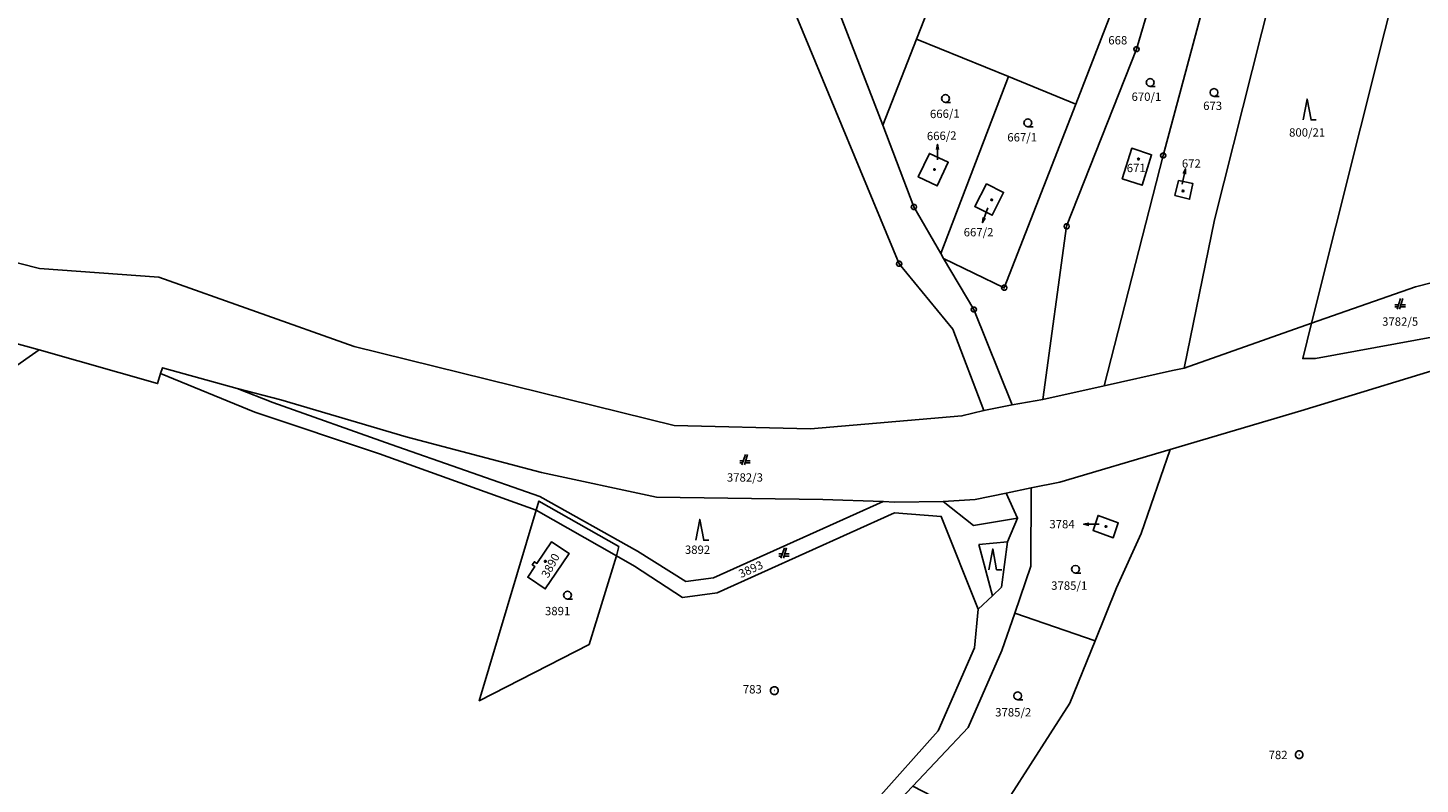
# Model space of a CAD drawing. Extents: x -580718 to -576608, y -1277549 to -1273406.
# Drawn here: x -579563 to -579296, y -1276093 to -1275948 of the extents above; entities that cross this region are included whole.
import ezdxf
from ezdxf.enums import TextEntityAlignment as Align

# ---------------------------------------------------------------- set-up
doc = ezdxf.new("R2010")
doc.units = 0
doc.header["$LTSCALE"] = 10
doc.header["$MEASUREMENT"] = 0
doc.layers.get('0').update_dxf_attribs({"color": 2, "linetype": 'CONTINUOUS'})
for name, color, linetype in [('KLADPAR', 7, 'CONTINUOUS'), ('POLYGON', 7, 'CONTINUOUS'), ('ZAPPAR', 7, 'CONTINUOUS'), ('ZNACKY', 7, 'CONTINUOUS')]:
    doc.layers.add(name, color=color, linetype=linetype)
doc.styles.get("Standard").update_dxf_attribs({"font": 'txt', "height": 0.2})

# ---------------------------------------------------------------- blocks, each defined once
blk = doc.blocks.new('308')
blk.add_lwpolyline([(-0.75, 0), (0, 4), (0.75, 0), (1.75, 0)])
blk = doc.blocks.new('CESTA')
for points in [[(-0.32, 0.8), (-1, 0.8)], [(-1, 0.4), (-0.46, 0.4)], [(0.1, 2), (-0.6, 0)], [(-0.1, 0), (0.5, 2)], [(0.02, 0.4), (1, 0.4)], [(1, 0.8), (0.14, 0.8)]]:
    blk.add_lwpolyline(points)
blk = doc.blocks.new('101')
for points in [[(0.194, 0.724), (0.53, 0.53), (0.724, 0.194), (0.724, -0.194), (0.53, -0.53), (0.194, -0.724), (-0.194, -0.724), (-0.53, -0.53), (-0.724, -0.194), (-0.724, 0.194), (-0.53, 0.53), (-0.194, 0.724), (0.194, 0.724)], [(-0.05, 0), (0.05, 0)]]:
    blk.add_lwpolyline(points)
blk = doc.blocks.new('402')
blk.add_lwpolyline([(0.087, 0.152), (0.175, 0), (0.087, -0.152), (-0.087, -0.152), (-0.175, 0), (-0.087, 0.152), (0.087, 0.152)])
blk = doc.blocks.new('304')
blk.add_lwpolyline([(0, 0), (-0.375, 0.101), (-0.649, 0.375), (-0.75, 0.75), (-0.649, 1.125), (-0.375, 1.399), (0, 1.5), (0.375, 1.399), (0.649, 1.125), (0.75, 0.75), (0.649, 0.375), (0.375, 0.101), (0, 0), (1, -0.001)])
blk = doc.blocks.new('105')
for points in [[(0.154, 0.476), (0.404, 0.294), (0.5, 0), (0.404, -0.294), (0.154, -0.476), (-0.154, -0.476), (-0.404, -0.294), (-0.5, 0), (-0.404, 0.294), (-0.154, 0.476), (0.154, 0.476)], [(-0.119, 0), (0.12, 0)]]:
    blk.add_lwpolyline(points)
blk = doc.blocks.new('SIPKA_2')
for points in [[(-0.2, 2), (0, 3)], [(0, 0), (0, 3), (0.2, 2)]]:
    blk.add_lwpolyline(points)

msp = doc.modelspace()

# ---------------------------------------------------------------- linework, layer by layer
at = {"layer": 'KLADPAR', "color": 7, "linetype": 'Continuous'}
for q in [(-579375.06, -1275956.97), (-579393.2, -1275981.95)]:
    msp.add_line((-579388.07, -1275990.9), q, dxfattribs=at)
for points in [[(-579420.64, -1275913.94), (-579419.39, -1275916.3), (-579414.77, -1275924.35), (-579414.27, -1275924.96), (-579411.3, -1275934.61), (-579410.42, -1275937.17), (-579399.17, -1275966.26), (-579393.2, -1275981.95), (-579388.07, -1275990.9), (-579387.52, -1275991.87), (-579381.71, -1276001.62), (-579374.39, -1276019.92), (-579379.8, -1276021), (-579385.76, -1276005.4), (-579396.03, -1275992.86), (-579415.61, -1275945.6), (-579422.97, -1275925.57), (-579451.04, -1275876.97), (-579467.65, -1275855.11), (-579518.65, -1275810.57), (-579527.13, -1275790.98), (-579529.39, -1275772.91), (-579523.09, -1275763.94), (-579519.78, -1275758.28)], [(-579572.46, -1275847.87), (-579559.81, -1275825.11), (-579554, -1275813.6), (-579540.97, -1275788.65), (-579542.04, -1275787.14), (-579528.22, -1275790.78), (-579541.28, -1275799.84), (-579537.93, -1275812.01), (-579518.65, -1275810.57), (-579467.65, -1275855.11), (-579451.04, -1275876.97), (-579422.97, -1275925.57), (-579415.61, -1275945.6), (-579396.03, -1275992.86), (-579385.76, -1276005.4), (-579379.8, -1276021), (-579384, -1276022), (-579413.04, -1276024.52), (-579439.14, -1276023.84), (-579500.48, -1276008.69), (-579537.91, -1275995.43), (-579560.74, -1275993.76), (-579635.1, -1275974.82)], [(-579304.74, -1275831.51), (-579293.79, -1275827.75), (-579300.27, -1275851.4), (-579313.69, -1275900.43), (-579317.88, -1275917.46), (-579322.03, -1275934.36), (-579324.73, -1275941.32), (-579335.62, -1275984.44), (-579341.42, -1276012.84), (-579343.64, -1276013.29), (-579356.76, -1276016.28), (-579345.44, -1275972.1)], [(-579345.44, -1275972.1), (-579336.22, -1275937.8), (-579324.05, -1275898.22), (-579323.9, -1275897.73), (-579313.57, -1275861.99), (-579310.74, -1275853.05), (-579304.74, -1275831.51)], [(-579314.69, -1275837.46), (-579328.89, -1275878.32), (-579333.82, -1275895.05), (-579350.54, -1275951.72), (-579363.93, -1275985.67), (-579368.49, -1276018.84), (-579374.39, -1276019.92), (-579381.71, -1276001.62), (-579387.52, -1275991.87), (-579375.89, -1275997.45), (-579362.16, -1275962.27), (-579351.72, -1275935.16), (-579340.86, -1275906.75)], [(-579335.62, -1275984.44), (-579324.73, -1275941.32), (-579322.03, -1275934.36), (-579312.38, -1275933.86), (-579302.79, -1275933.37), (-579296.71, -1275904.78), (-579284.89, -1275868.36), (-579282.99, -1275868.93), (-579302.96, -1275948.22), (-579317, -1276004.26), (-579341.42, -1276012.84), (-579335.62, -1275984.44)], [(-579282.99, -1275868.93), (-579275.37, -1275871.24), (-579265.74, -1275874.16), (-579271.84, -1275902.2), (-579272.76, -1275906.15), (-579278.56, -1275932.26), (-579276.82, -1275932.44), (-579280.36, -1275947.27), (-579290.85, -1275995.68), (-579297.1, -1275997.26), (-579317, -1276004.26), (-579302.96, -1275948.22), (-579282.99, -1275868.93)], [(-579386.61, -1275894.16), (-579373.16, -1275900.1), (-579382.37, -1275923.41), (-579392.71, -1275949.83), (-579399.17, -1275966.26), (-579410.42, -1275937.17), (-579411.3, -1275934.61), (-579405.93, -1275925.89), (-579388.05, -1275896.75), (-579386.61, -1275894.16)], [(-579363.93, -1275985.67), (-579350.54, -1275951.72), (-579333.82, -1275895.05), (-579324.05, -1275898.22)], [(-579324.05, -1275898.22), (-579336.22, -1275937.8), (-579345.44, -1275972.1), (-579356.76, -1276016.28), (-579368.49, -1276018.84), (-579363.93, -1275985.67)], [(-579351.72, -1275935.16), (-579362.16, -1275962.27), (-579375.06, -1275956.97), (-579392.71, -1275949.83), (-579382.37, -1275923.41), (-579351.72, -1275935.16)], [(-579393.2, -1275981.95), (-579399.17, -1275966.26), (-579392.71, -1275949.83), (-579375.06, -1275956.97), (-579388.07, -1275990.9)], [(-579375.06, -1275956.97), (-579362.16, -1275962.27), (-579375.89, -1275997.45), (-579387.52, -1275991.87), (-579388.07, -1275990.9)], [(-579392.36, -1275976.21), (-579390.22, -1275971.69), (-579386.61, -1275973.39), (-579388.74, -1275977.92), (-579392.36, -1275976.21)], [(-579388.74, -1275977.92), (-579386.61, -1275973.39), (-579390.22, -1275971.69), (-579392.36, -1275976.21), (-579388.74, -1275977.92)], [(-579353.28, -1275976.54), (-579349.49, -1275977.81), (-579347.65, -1275971.97), (-579351.46, -1275970.7), (-579353.28, -1275976.54)], [(-579351.46, -1275970.7), (-579347.65, -1275971.97), (-579349.49, -1275977.81), (-579353.28, -1275976.54), (-579351.46, -1275970.7)], [(-579635.1, -1275974.82), (-579560.74, -1275993.76), (-579537.91, -1275995.43), (-579500.48, -1276008.69), (-579439.14, -1276023.84), (-579413.04, -1276024.52), (-579384, -1276022), (-579379.8, -1276021), (-579374.39, -1276019.92), (-579368.49, -1276018.84), (-579356.76, -1276016.28), (-579343.64, -1276013.29), (-579341.42, -1276012.84), (-579317, -1276004.26), (-579318.7, -1276011.03), (-579316.27, -1276011.03), (-579293.26, -1276006.81)], [(-579378.2, -1275983.55), (-579376.02, -1275979.19), (-579379.26, -1275977.56), (-579381.53, -1275981.89), (-579378.2, -1275983.55)], [(-579379.26, -1275977.56), (-579376.02, -1275979.19), (-579378.2, -1275983.55), (-579381.53, -1275981.89), (-579379.26, -1275977.56)], [(-579342.52, -1275976.87), (-579339.74, -1275977.48), (-579340.36, -1275980.48), (-579343.19, -1275979.76), (-579342.52, -1275976.87)], [(-579342.52, -1275976.87), (-579343.19, -1275979.76), (-579340.36, -1275980.48), (-579339.74, -1275977.48), (-579342.52, -1275976.87)], [(-579651.3, -1275997.2), (-579630.6, -1275997.64), (-579606.84, -1275996.7), (-579560.84, -1276009.38), (-579679.04, -1276092.22), (-579686.76, -1276055.04), (-579682.62, -1276061.22), (-579666.18, -1276027.62), (-579651.3, -1275997.2)], [(-579286.4, -1276011.08), (-579319.09, -1276021.03), (-579344.08, -1276028.44), (-579365.23, -1276034.73), (-579370.76, -1276035.82), (-579375.49, -1276036.85), (-579381.44, -1276038.01), (-579387.59, -1276038.4), (-579396.88, -1276038.56), (-579399.06, -1276038.4), (-579410.65, -1276038.03), (-579442.52, -1276037.58), (-579464.58, -1276032.83), (-579490.5, -1276026.01), (-579514.48, -1276018.96), (-579522.87, -1276016.73), (-579537.21, -1276012.79), (-579537.58, -1276013.86), (-579538.13, -1276015.83), (-579560.84, -1276009.38), (-579606.84, -1275996.7)], [(-579290.85, -1275995.68), (-579293.26, -1276006.81), (-579316.27, -1276011.03), (-579318.7, -1276011.03), (-579317, -1276004.26), (-579297.1, -1275997.26), (-579290.85, -1275995.68)], [(-579515.15, -1276303.82), (-579552.89, -1276260.5), (-579568.28, -1276233.82), (-579579.55, -1276211.4), (-579583.95, -1276196.01), (-579597.38, -1276175.3), (-579614.05, -1276158.56), (-579622.62, -1276139.86), (-579637.78, -1276129.43), (-579665.59, -1276108.12), (-579679.04, -1276092.22), (-579560.84, -1276009.38)], [(-579560.84, -1276009.38), (-579538.13, -1276015.83), (-579537.58, -1276013.86), (-579519.51, -1276021.27), (-579495.63, -1276029.29), (-579465.59, -1276040.05), (-579476.49, -1276076.61), (-579455.4, -1276065.81), (-579450.21, -1276048.81), (-579446.74, -1276050.83), (-579437.54, -1276056.8), (-579430.91, -1276055.9), (-579396.94, -1276040.61), (-579387.95, -1276041.29), (-579380.9, -1276059.07), (-579381.56, -1276066.46), (-579388.54, -1276082.39), (-579400.63, -1276095.93)], [(-579522.87, -1276016.73), (-579516.02, -1276019.42), (-579493.34, -1276027.47), (-579464.88, -1276037.46), (-579446.15, -1276047.97), (-579436.91, -1276053.78), (-579431.63, -1276053.08), (-579399.06, -1276038.4), (-579396.88, -1276038.56), (-579387.59, -1276038.4), (-579381.44, -1276038.01), (-579375.49, -1276036.85), (-579373.32, -1276041.63), (-579375.24, -1276046.13), (-579376.44, -1276054.86), (-579378.11, -1276056.47), (-579380.9, -1276059.07), (-579387.95, -1276041.29), (-579396.94, -1276040.61), (-579430.91, -1276055.9), (-579437.54, -1276056.8), (-579446.74, -1276050.83), (-579450.21, -1276048.81), (-579449.77, -1276047.06), (-579465.04, -1276038.33), (-579465.59, -1276040.05), (-579495.63, -1276029.29), (-579519.51, -1276021.27), (-579537.58, -1276013.86), (-579537.21, -1276012.79), (-579522.87, -1276016.73)], [(-579344.08, -1276028.44), (-579319.09, -1276021.03), (-579286.4, -1276011.08)], [(-579522.87, -1276016.73), (-579514.48, -1276018.96), (-579490.5, -1276026.01), (-579464.58, -1276032.83), (-579442.52, -1276037.58), (-579410.65, -1276038.03), (-579399.06, -1276038.4), (-579431.63, -1276053.08), (-579436.91, -1276053.78), (-579446.15, -1276047.97), (-579464.88, -1276037.46), (-579493.34, -1276027.47), (-579516.02, -1276019.42), (-579522.87, -1276016.73)], [(-579291.71, -1276194.51), (-579374.63, -1276094.69), (-579363.33, -1276077.09), (-579358.47, -1276065.1), (-579354.36, -1276054.94), (-579349.66, -1276044.57), (-579344.08, -1276028.44)], [(-579344.08, -1276028.44), (-579349.66, -1276044.57), (-579354.36, -1276054.94), (-579358.47, -1276065.1), (-579373.87, -1276059.81), (-579370.79, -1276050.82), (-579370.76, -1276035.82)], [(-579370.76, -1276035.82), (-579365.23, -1276034.73), (-579344.08, -1276028.44)], [(-579447.17, -1276330.76), (-579453.7, -1276294.9), (-579467.28, -1276250.32), (-579467.35, -1276232.05), (-579464.82, -1276218.85), (-579450.35, -1276186.89), (-579446.45, -1276173.41), (-579443.16, -1276141.95), (-579441.01, -1276132.14), (-579409.71, -1276104.86), (-579400.63, -1276095.93), (-579388.54, -1276082.39), (-579381.56, -1276066.46), (-579380.9, -1276059.07), (-579378.11, -1276056.47), (-579376.44, -1276054.86), (-579375.24, -1276046.13), (-579373.32, -1276041.63), (-579375.49, -1276036.85), (-579370.76, -1276035.82)], [(-579370.76, -1276035.82), (-579370.79, -1276050.82), (-579373.87, -1276059.81), (-579376.34, -1276066.99), (-579382.78, -1276081.76), (-579393.42, -1276092.98), (-579400.06, -1276099.93), (-579407.61, -1276107), (-579437.92, -1276133.06), (-579440.15, -1276142.48), (-579443.52, -1276174.37), (-579447.65, -1276188.17), (-579461.82, -1276219.59), (-579464.28, -1276231.82), (-579464.22, -1276250.39), (-579450.73, -1276294.07), (-579441.7, -1276343.55)], [(-579455.4, -1276065.81), (-579476.49, -1276076.61), (-579465.59, -1276040.05), (-579465.04, -1276038.33)], [(-579465.04, -1276038.33), (-579449.77, -1276047.06), (-579450.21, -1276048.81), (-579455.4, -1276065.81)], [(-579357.9, -1276041.09), (-579354.03, -1276042.49), (-579355.01, -1276045.37), (-579358.88, -1276044.01), (-579357.9, -1276041.09)], [(-579354.03, -1276042.49), (-579357.9, -1276041.09), (-579358.88, -1276044.01), (-579355.01, -1276045.37), (-579354.03, -1276042.49)], [(-579462.62, -1276046.12), (-579459.28, -1276048.36), (-579461.83, -1276052.17), (-579463.85, -1276055.18), (-579466.88, -1276053.14), (-579467.19, -1276052.93), (-579465.82, -1276050.88), (-579466.32, -1276050.55), (-579465.93, -1276049.97), (-579465.43, -1276050.3), (-579462.62, -1276046.12)], [(-579463.85, -1276055.18), (-579461.83, -1276052.17), (-579459.28, -1276048.36), (-579462.62, -1276046.12), (-579465.43, -1276050.3), (-579465.93, -1276049.97), (-579466.32, -1276050.55), (-579465.82, -1276050.88), (-579467.19, -1276052.93), (-579466.88, -1276053.14), (-579463.85, -1276055.18)], [(-579373.87, -1276059.81), (-579358.47, -1276065.1), (-579363.33, -1276077.09), (-579374.63, -1276094.69), (-579378.33, -1276100.81), (-579393.42, -1276092.98), (-579382.78, -1276081.76), (-579376.34, -1276066.99), (-579373.87, -1276059.81)]]:
    msp.add_lwpolyline(points, dxfattribs=at)
at = {"layer": 'ZAPPAR', "color": 7, "linetype": 'Continuous'}
for p, q in [((-579387.59, -1276038.4), (-579381.8, -1276043.01)), ((-579465.59, -1276040.05), (-579450.21, -1276048.81)), ((-579381.8, -1276043.01), (-579373.32, -1276041.63)), ((-579380.76, -1276046.66), (-579375.24, -1276046.13)), ((-579378.11, -1276056.47), (-579380.76, -1276046.66))]:
    msp.add_line(p, q, dxfattribs=at)

# ---------------------------------------------------------------- block references
at = {"layer": 'KLADPAR', "color": 7, "linetype": 'Continuous'}
for name, p in [('304', (-579347.94, -1275958.86)), ('304', (-579335.69, -1275960.76)), ('304', (-579387.16, -1275961.91)), ('308', (-579317.85, -1275965.28)), ('304', (-579371.36, -1275966.6)), ('SIPKA_2', (-579388.7, -1275972.95)), ('402', (-579350.17, -1275972.79)), ('402', (-579389.26, -1275974.79)), ('402', (-579378.29, -1275980.6)), ('402', (-579341.63, -1275978.88)), ('CESTA', (-579300.03, -1276001.53)), ('CESTA', (-579425.58, -1276031.41)), ('308', (-579434.23, -1276045.85)), ('402', (-579356.41, -1276043.21)), ('CESTA', (-579418.1, -1276049.28)), ('308', (-579378.1, -1276051.51)), ('402', (-579463.82, -1276049.9)), ('304', (-579362.23, -1276052.16)), ('304', (-579459.59, -1276057.12)), ('304', (-579373.31, -1276076.42))]:
    msp.add_blockref(name, p, dxfattribs=at)
for p, rotation in [((-579341.81, -1275977.57), 347.6134939999999), ((-579379.06, -1275982.14), 160.542774), ((-579357.7, -1276042.79), 90.01166999999998)]:
    msp.add_blockref('SIPKA_2', p, dxfattribs=dict(at, rotation=rotation))
at = {"layer": 'POLYGON', "color": 7, "linetype": 'Continuous'}
for p in [(-579419.93, -1276074.66), (-579319.37, -1276086.96)]:
    msp.add_blockref('101', p, dxfattribs=at)
at = {"layer": 'ZNACKY', "color": 7, "linetype": 'Continuous'}
for p in [(-579350.54, -1275951.72), (-579345.44, -1275972.1), (-579393.2, -1275981.95), (-579363.93, -1275985.67), (-579396.03, -1275992.86), (-579375.89, -1275997.45), (-579381.71, -1276001.62)]:
    msp.add_blockref('105', p, dxfattribs=at)

# ---------------------------------------------------------------- texts
at = {"layer": 'KLADPAR', "color": 7, "linetype": 'Continuous'}
for s, p in [('668', (-579354.13, -1275949.21)), ('670/1', (-579348.65, -1275960.03)), ('673', (-579335.96, -1275961.77)), ('667/1', (-579372.45, -1275967.81)), ('800/21', (-579317.85, -1275966.88)), ('672', (-579340.04, -1275972.83)), ('671', (-579350.6, -1275973.69)), ('667/2', (-579380.81, -1275986)), ('3782/5', (-579300.03, -1276003.13)), ('3782/3', (-579425.58, -1276033.01)), ('3784', (-579364.82, -1276041.96)), ('3892', (-579434.66, -1276046.86)), ('3785/1', (-579363.44, -1276053.74)), ('3891', (-579461.47, -1276058.62)), ('3785/2', (-579374.17, -1276078.02))]:
    msp.add_text(s, height=1.6, dxfattribs=at).set_placement(p, align=Align.TOP_CENTER)
for s, rotation, p in [('666/1', 1.261, (-579387.29, -1275963.29)), ('666/2', 1.261, (-579387.89, -1275967.52)), ('3890', 61.994, (-579463.55, -1276050.32)), ('3893', 24.236, (-579424.8, -1276050.67))]:
    msp.add_text(s, height=1.6, rotation=rotation, dxfattribs=at).set_placement(p, align=Align.TOP_CENTER)
at = {"layer": 'POLYGON', "color": 7, "linetype": 'Continuous'}
for s, p in [('783', (-579425.98, -1276075.21)), ('782', (-579325.23, -1276087.8))]:
    msp.add_text(s, height=1.6, dxfattribs=at).set_placement(p)

doc.saveas('drawing.dxf')
